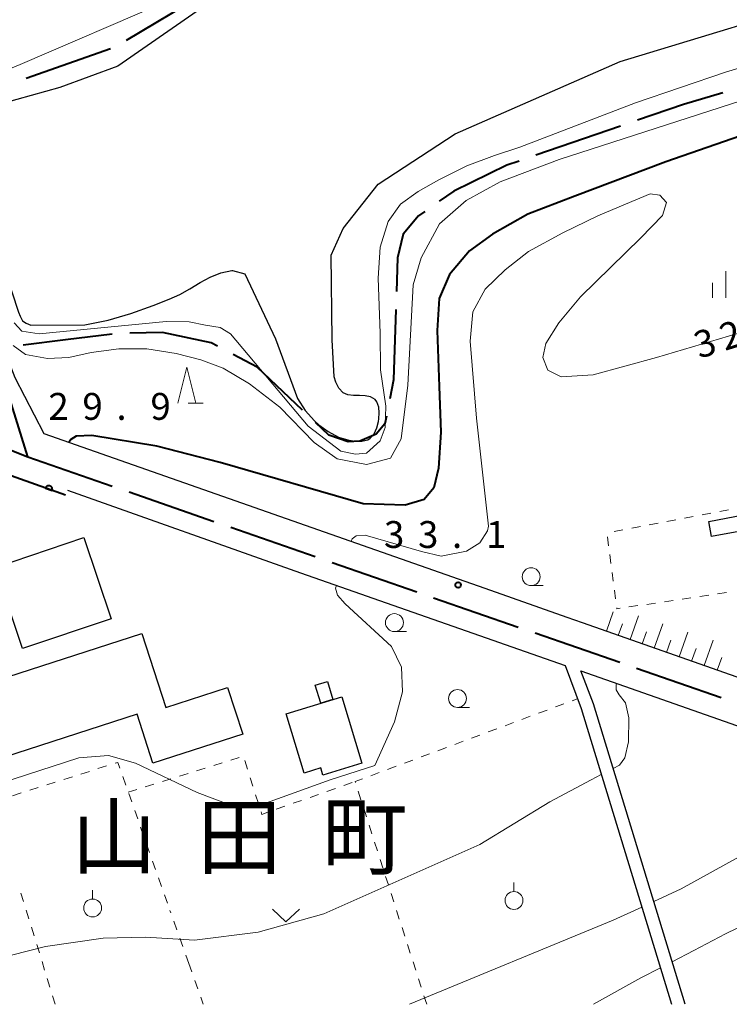
# Model space of a CAD drawing. Units: metres. Extents: x -76000 to -74000, y 37500 to 39000.
# Drawn here: x -74270 to -74171, y 37500 to 37637 of the extents above; entities that cross this region are included whole.
import ezdxf

# ---------------------------------------------------------------- set-up
doc = ezdxf.new("R2010")
doc.units = ezdxf.units.M
for name, color, linetype, lineweight in [('110600_大字・町・丁目界', 7, 'Continuous', 40), ('210100_道路縁(街区線)', 7, 'Continuous', 30), ('300100_普通建物', 7, 'Continuous', 30), ('510100_河川', 7, 'Continuous', 30), ('610111_人工斜面(上)', 7, 'Continuous', 30), ('610199_人工斜面(ヒゲ)', 7, 'Continuous', 30), ('611100_コンクリート被覆(直落)', 7, 'Continuous', 30), ('630100_植生界', 7, 'Continuous', 30), ('631300_畑', 7, 'Continuous', 13), ('631900_果樹園', 7, 'Continuous', 13), ('633100_広葉樹林', 7, 'Continuous', 13), ('633200_針葉樹林', 7, 'Continuous', 13), ('633400_荒地', 7, 'Continuous', 13), ('710100_等高線(計曲線)', 7, 'Continuous', 40), ('710200_等高線(主曲線)', 7, 'Continuous', 13), ('710300_等高線(補助曲線)', 7, 'Continuous', 13), ('731100_標石を有しない標高点', 7, 'Continuous', 40), ('811400_(注記)大字・町・丁目', 7, 'Continuous', 80)]:
    doc.layers.add(name, color=color, linetype=linetype, lineweight=lineweight)
doc.styles.add('Style-Kanji', font='MS Gothic.ttf')
doc.styles.add('Style-WORKING', font='MS Gothic.ttf')

msp = doc.modelspace()

# ---------------------------------------------------------------- linework, layer by layer
at = {"layer": '110600_大字・町・丁目界', "linetype": 'Continuous', "lineweight": 40}
for p, q in [((-74269.54, 37629.258), (-74257.748, 37633.406)), ((-74186.535, 37622.57), (-74198.351, 37618.491)), ((-74269.32, 37576.42), (-74257.511, 37572.322)), ((-74255.149, 37571.502), (-74243.34, 37567.404)), ((-74240.978, 37566.585), (-74229.169, 37562.487)), ((-74226.807, 37561.667), (-74214.998, 37557.569)), ((-74212.636, 37556.749), (-74200.827, 37552.651)), ((-74198.465, 37551.832), (-74186.656, 37547.734)), ((-74184.294, 37546.914), (-74172.485, 37542.816))]:
    msp.add_line(p, q, dxfattribs=at)
at = {"layer": '110600_大字・町・丁目界', "linetype": 'Continuous', "lineweight": 40, "flags": 128}
for points in [[(-74255.533, 37634.54), (-74245.04, 37640.82), (-74244.792, 37640.93)], [(-74172.273, 37627.203), (-74177.76, 37625.6), (-74184.172, 37623.386)], [(-74200.714, 37617.675), (-74202.41, 37617.09), (-74209.83, 37613.5), (-74211.844, 37612.082)], [(-74213.888, 37610.643), (-74214.73, 37610.05), (-74216.91, 37607.47), (-74217.67, 37604.18), (-74217.831, 37599.467)], [(-74217.916, 37596.968), (-74218.25, 37587.16), (-74218.755, 37584.522)], [(-74257.543, 37593.514), (-74264.03, 37592.74), (-74269.949, 37591.983)], [(-74242.822, 37591.856), (-74243.71, 37592.33), (-74250.49, 37593.78), (-74255.049, 37593.65)], [(-74230.95, 37582.902), (-74237.29, 37588.9), (-74240.617, 37590.678)], [(-74271.78, 37577.375), (-74269.32, 37576.42), (-74272.248, 37585.836)], [(-74219.226, 37582.066), (-74219.43, 37581), (-74220.66, 37579.59), (-74222.92, 37578.59), (-74224.55, 37578.5), (-74227.26, 37579.41), (-74229.134, 37581.184)]]:
    msp.add_lwpolyline(points, dxfattribs=at)
at = {"layer": '210100_道路縁(街区線)', "linetype": 'Continuous', "lineweight": 30, "flags": 128}
for points in [[(-74208.25, 37559), (-74267.01, 37579.6), (-74271.08, 37587.43), (-74276.24, 37600.69), (-74284.24, 37632.56), (-74286.8, 37639.38), (-74287.33, 37641.61), (-74287.28, 37642.95), (-74286.86, 37643.92), (-74286.08, 37644.74), (-74281.55, 37647.14), (-74272.78, 37650.33), (-74266.71, 37654.29), (-74262.18, 37659.2), (-74258.45, 37665.9), (-74255.14, 37672.24)], [(-74263.77, 37571.74), (-74231.23, 37560.24), (-74194.29, 37547.3), (-74192.04, 37541.29), (-74179.41, 37500)], [(-74003.84, 37570.16), (-74034.43, 37563.34), (-74084.65, 37552.14), (-74113.16, 37545.78), (-74140.87, 37539.6), (-74146.15, 37537.21), (-74190.12, 37552.64), (-74191.87, 37553.26)], [(-74205.44, 37558.01), (-74208.25, 37559)], [(-74194, 37553.99), (-74205.44, 37558.01)], [(-74191.87, 37553.26), (-74194, 37553.99)], [(-74177.51, 37500), (-74190.32, 37541.94), (-74192.06, 37546.52), (-74156.43, 37534.04), (-74104.13, 37515.53), (-74059.87, 37500)]]:
    msp.add_lwpolyline(points, dxfattribs=at)
at = {"layer": '300100_普通建物', "linetype": 'Continuous', "lineweight": 30, "flags": 128}
for points in [[(-74174.21, 37567.37), (-74149.75, 37572.09), (-74148.19, 37563.92), (-74168.86, 37559.94), (-74170.02, 37566), (-74173.82, 37565.27)], [(-74239.3, 37537.71), (-74251.83, 37533.66), (-74254.04, 37540.48), (-74276.05, 37533.36), (-74278.42, 37540.69), (-74274.3, 37542.03), (-74275.17, 37544.71), (-74253.36, 37551.76), (-74250.01, 37541.42), (-74241.41, 37544.2)], [(-74225.47, 37542.9), (-74222.65, 37533.64), (-74228.1, 37531.97), (-74228.41, 37532.99), (-74230.73, 37532.28), (-74233.25, 37540.52)]]:
    msp.add_lwpolyline(points, close=True, dxfattribs=at)
at = {"layer": '300100_普通建物', "linetype": 'Continuous', "lineweight": 30}
for points in [[(-74257.67, 37553.82), (-74270.04, 37549.66), (-74273.85, 37560.97), (-74261.48, 37565.13)], [(-74226.69, 37542.53), (-74228.39, 37542.01), (-74229.16, 37544.54), (-74227.46, 37545.06)]]:
    msp.add_3dface(points, dxfattribs=at)
at = {"layer": '510100_河川', "linetype": 'Continuous', "lineweight": 30, "flags": 128}
for points in [[(-74152.93, 37685.67), (-74153.13, 37684.89), (-74154.28, 37682.41), (-74156.5, 37679.04), (-74159.91, 37675.32), (-74163.4, 37672.38), (-74167.38, 37670.04), (-74170.21, 37668.29), (-74174.08, 37666.58), (-74197.69, 37659.23), (-74215.48, 37651.43), (-74235.16, 37643.84), (-74245.64, 37638.59), (-74256.73, 37630.94), (-74264.82, 37627.93), (-74276.87, 37624.59), (-74272.41, 37602.13), (-74270.61, 37596.6), (-74270.38, 37596.04), (-74270.03, 37595.41), (-74269.52, 37595.07), (-74268.87, 37594.8)], [(-74186.58, 37631.57), (-74155, 37641.21), (-74147.77, 37642.41), (-74138.94, 37642.41), (-74134.22, 37641.32), (-74132.06, 37640.89), (-74129.37, 37639.31), (-74128.64, 37638.67), (-74121.34, 37628.99), (-74110.69, 37617.87), (-74104.59, 37612.29), (-74103.33, 37611.35), (-74102.04, 37611.03), (-74100.74, 37611.45), (-74099.53, 37612.47), (-74093.34, 37628.5), (-74089.26, 37643.81), (-74087.03, 37653.72), (-74085.65, 37657.23), (-74083.35, 37660.44), (-74077.32, 37664.71), (-74070.44, 37669.25), (-74066.63, 37670.8), (-74062.15, 37672.12)], [(-74268.87, 37594.8), (-74261.33, 37594.82), (-74258.1, 37595.48), (-74254.92, 37596.43), (-74251.79, 37597.55), (-74249.55, 37598.39), (-74248.08, 37599.06), (-74246.66, 37599.87), (-74245.26, 37600.72), (-74243.84, 37601.49), (-74242.37, 37602.09), (-74240.83, 37602.42), (-74240.72, 37602.43), (-74238.99, 37601.96), (-74234.71, 37592.89), (-74231.66, 37584.54), (-74230.58, 37582.89), (-74229.27, 37581.41), (-74228.67, 37580.88), (-74227.36, 37579.93), (-74225.94, 37579.17), (-74224.46, 37578.71), (-74223.57, 37578.58), (-74222.66, 37578.58), (-74221.83, 37578.8), (-74221.5, 37578.99), (-74220.92, 37579.63), (-74220.55, 37580.45), (-74220.35, 37581.35), (-74220.3, 37581.71), (-74220.25, 37582.53), (-74220.31, 37583.36), (-74220.58, 37584.1), (-74220.82, 37584.42), (-74221.44, 37584.8), (-74222.18, 37584.94), (-74222.99, 37584.95), (-74223.82, 37584.95), (-74224.6, 37585.05), (-74225.27, 37585.35), (-74225.87, 37586.01), (-74226.28, 37586.84), (-74226.52, 37587.56), (-74226.82, 37592.73), (-74226.95, 37604.55), (-74225.26, 37608.27), (-74220.4, 37614.48), (-74209.64, 37621.49), (-74186.58, 37631.57)]]:
    msp.add_lwpolyline(points, dxfattribs=at)
at = {"layer": '610111_人工斜面(上)', "linetype": 'Continuous', "lineweight": 13, "flags": 128}
msp.add_lwpolyline([(-74003.84, 37570.16), (-74034.43, 37563.34), (-74084.65, 37552.14), (-74113.16, 37545.78), (-74140.87, 37539.6), (-74146.15, 37537.21), (-74190.12, 37552.64)], dxfattribs=at)
at = {"layer": '610199_人工斜面(ヒゲ)', "linetype": 'Continuous', "lineweight": 13, "flags": 128}
for points in [[(-74188.51, 37552.07), (-74187.55, 37554.78)], [(-74185.2, 37550.91), (-74184.04, 37554.21)], [(-74186.85, 37551.49), (-74186.28, 37553.12)], [(-74181.82, 37549.72), (-74180.64, 37553.1)], [(-74183.51, 37550.31), (-74182.93, 37551.99)], [(-74178.37, 37548.51), (-74177.16, 37551.96)], [(-74180.1, 37549.12), (-74179.5, 37550.82)], [(-74174.84, 37547.27), (-74173.6, 37550.8)], [(-74176.61, 37547.89), (-74175.99, 37549.64)], [(-74173.04, 37546.64), (-74172.41, 37548.42)]]:
    msp.add_lwpolyline(points, dxfattribs=at)
at = {"layer": '611100_コンクリート被覆(直落)', "linetype": 'Continuous', "lineweight": 40, "flags": 128}
msp.add_lwpolyline([(-74264.02, 37571.04), (-74275.21, 37574.99), (-74280.91, 37558.11)], dxfattribs=at)
msp.add_lwpolyline([(-74266.849, 37572.039), (-74265.906, 37571.706), (-74265.893, 37571.748), (-74265.885, 37571.79), (-74265.879, 37571.833), (-74265.877, 37571.877), (-74265.88, 37571.92), (-74265.886, 37571.964), (-74265.895, 37572.006), (-74265.909, 37572.047), (-74265.926, 37572.088), (-74265.947, 37572.126), (-74265.97, 37572.163), (-74265.998, 37572.197), (-74266.028, 37572.229), (-74266.06, 37572.258), (-74266.095, 37572.285), (-74266.132, 37572.307), (-74266.17, 37572.327), (-74266.211, 37572.344), (-74266.253, 37572.356), (-74266.296, 37572.365), (-74266.338, 37572.371), (-74266.382, 37572.372), (-74266.426, 37572.37), (-74266.469, 37572.364), (-74266.512, 37572.354), (-74266.553, 37572.34), (-74266.593, 37572.324), (-74266.632, 37572.302), (-74266.669, 37572.279), (-74266.703, 37572.252), (-74266.734, 37572.222), (-74266.764, 37572.19), (-74266.79, 37572.155), (-74266.812, 37572.118), (-74266.832, 37572.079)], close=True, dxfattribs=at)
at = {"layer": '630100_植生界', "linetype": 'Continuous', "lineweight": 13}
for p, q in [((-74176.38, 37568.093), (-74177.608, 37567.86)), ((-74173.923, 37568.558), (-74175.152, 37568.325)), ((-74171.467, 37569.023), (-74172.695, 37568.791)), ((-74183.749, 37566.697), (-74184.977, 37566.465)), ((-74181.292, 37567.162), (-74182.521, 37566.93)), ((-74178.836, 37567.628), (-74180.064, 37567.395)), ((-74188.38, 37565.244), (-74188.216, 37564.005)), ((-74188.052, 37562.765), (-74187.888, 37561.526)), ((-74187.724, 37560.287), (-74187.56, 37559.048)), ((-74187.395, 37557.809), (-74187.231, 37556.57)), ((-74174.23, 37557.109), (-74175.466, 37556.925)), ((-74171.757, 37557.477), (-74172.994, 37557.293)), ((-74184.121, 37555.636), (-74185.357, 37555.452)), ((-74181.648, 37556.004), (-74182.885, 37555.82)), ((-74179.175, 37556.373), (-74180.412, 37556.189)), ((-74176.703, 37556.741), (-74177.939, 37556.557)), ((-74187.067, 37555.33), (-74187.05, 37555.2)), ((-74186.594, 37555.268), (-74187.05, 37555.2)), ((-74195.634, 37541.502), (-74194.463, 37541.938)), ((-74193.291, 37542.374), (-74192.55, 37542.65)), ((-74197.977, 37540.63), (-74196.805, 37541.066)), ((-74202.663, 37538.885), (-74201.491, 37539.321)), ((-74200.32, 37539.757), (-74199.148, 37540.193)), ((-74205.006, 37538.013), (-74203.834, 37538.449)), ((-74209.691, 37536.268), (-74208.52, 37536.704)), ((-74207.348, 37537.141), (-74206.177, 37537.577)), ((-74214.377, 37534.524), (-74213.206, 37534.96)), ((-74212.034, 37535.396), (-74210.863, 37535.832)), ((-74243.35, 37533.318), (-74242.156, 37533.688)), ((-74240.962, 37534.058), (-74239.768, 37534.428)), ((-74238.989, 37534.004), (-74238.614, 37532.812)), ((-74216.72, 37533.651), (-74215.549, 37534.088)), ((-74261.891, 37532.134), (-74260.699, 37532.511)), ((-74259.507, 37532.888), (-74258.315, 37533.265)), ((-74248.126, 37531.839), (-74246.932, 37532.209)), ((-74245.738, 37532.579), (-74244.544, 37532.949)), ((-74221.406, 37531.907), (-74220.234, 37532.343)), ((-74219.063, 37532.779), (-74217.891, 37533.215)), ((-74266.658, 37530.626), (-74265.466, 37531.003)), ((-74264.274, 37531.38), (-74263.082, 37531.757)), ((-74256.047, 37531.772), (-74255.631, 37530.594)), ((-74250.514, 37531.099), (-74249.32, 37531.469)), ((-74238.239, 37531.62), (-74237.863, 37530.427)), ((-74225.174, 37530.537), (-74223.995, 37530.951)), ((-74271.425, 37529.117), (-74270.233, 37529.494)), ((-74269.041, 37529.871), (-74267.85, 37530.249)), ((-74255.29, 37529.62), (-74254.096, 37529.99)), ((-74255.214, 37529.415), (-74254.797, 37528.237)), ((-74252.902, 37530.36), (-74251.708, 37530.73)), ((-74227.533, 37529.708), (-74226.353, 37530.122)), ((-74222.786, 37528.559), (-74223.169, 37529.749)), ((-74237.488, 37529.235), (-74237.113, 37528.043)), ((-74232.25, 37528.05), (-74231.07, 37528.464)), ((-74229.891, 37528.879), (-74228.712, 37529.293)), ((-74254.381, 37527.058), (-74253.964, 37525.88)), ((-74234.608, 37527.221), (-74233.429, 37527.635)), ((-74222.02, 37526.179), (-74222.403, 37527.369)), ((-74253.548, 37524.701), (-74253.131, 37523.523)), ((-74221.255, 37523.799), (-74221.638, 37524.989)), ((-74220.489, 37521.419), (-74220.872, 37522.609)), ((-74252.714, 37522.344), (-74252.298, 37521.166)), ((-74251.881, 37519.987), (-74251.464, 37518.809)), ((-74219.724, 37519.039), (-74220.107, 37520.229)), ((-74251.048, 37517.63), (-74250.631, 37516.451)), ((-74218.958, 37516.659), (-74219.341, 37517.849)), ((-74269.916, 37514.326), (-74270.286, 37515.52)), ((-74250.215, 37515.273), (-74249.798, 37514.094)), ((-74218.193, 37514.28), (-74218.576, 37515.469)), ((-74269.175, 37511.938), (-74269.545, 37513.132)), ((-74249.33, 37512.771), (-74249.45, 37513.11)), ((-74217.427, 37511.9), (-74217.81, 37513.09)), ((-74248.497, 37510.414), (-74248.913, 37511.593)), ((-74268.434, 37509.551), (-74268.804, 37510.745)), ((-74216.662, 37509.52), (-74217.045, 37510.71)), ((-74247.663, 37508.057), (-74248.08, 37509.236)), ((-74267.693, 37507.163), (-74268.063, 37508.357)), ((-74215.896, 37507.14), (-74216.279, 37508.33)), ((-74246.83, 37505.7), (-74247.247, 37506.879)), ((-74266.952, 37504.775), (-74267.322, 37505.969)), ((-74246.83, 37505.7), (-74246.414, 37504.521)), ((-74215.131, 37504.76), (-74215.514, 37505.95)), ((-74266.211, 37502.388), (-74266.581, 37503.582)), ((-74245.999, 37503.342), (-74245.583, 37502.163)), ((-74214.365, 37502.38), (-74214.748, 37503.57)), ((-74265.47, 37500), (-74265.84, 37501.194)), ((-74245.167, 37500.985), (-74244.82, 37500)), ((-74213.6, 37500), (-74213.983, 37501.19))]:
    msp.add_line(p, q, dxfattribs=at)
at = {"layer": '630100_植生界', "linetype": 'Continuous', "lineweight": 13, "flags": 128}
for points in [[(-74186.205, 37566.232), (-74187.43, 37566), (-74187.433, 37565.998)], [(-74257.124, 37533.642), (-74256.75, 37533.76), (-74256.464, 37532.951)], [(-74223.551, 37530.939), (-74223.6, 37531.09), (-74222.577, 37531.471)], [(-74236.737, 37526.851), (-74236.63, 37526.51), (-74235.788, 37526.806)]]:
    msp.add_lwpolyline(points, dxfattribs=at)
at = {"layer": '631300_畑', "linetype": 'Continuous', "lineweight": 13, "flags": 128}
msp.add_lwpolyline([(-74235.135, 37513.255), (-74233.26, 37511.505), (-74231.385, 37513.255)], dxfattribs=at)
at = {"layer": '631900_果樹園', "linetype": 'Continuous', "lineweight": 13}
for p, q in [((-74260.25, 37514.695), (-74260.25, 37515.945)), ((-74201.42, 37515.745), (-74201.42, 37516.995))]:
    msp.add_line(p, q, dxfattribs=at)
for centre in [(-74201.42, 37514.495), (-74260.25, 37513.445)]:
    msp.add_circle(centre, 1.25, dxfattribs=at)
at = {"layer": '633100_広葉樹林', "linetype": 'Continuous', "lineweight": 13}
for p, q in [((-74199.02, 37558.43), (-74197.353, 37558.43)), ((-74218.11, 37552.02), (-74216.443, 37552.02)), ((-74209.3, 37541.43), (-74207.633, 37541.43))]:
    msp.add_line(p, q, dxfattribs=at)
for centre in [(-74199.02, 37559.68), (-74218.11, 37553.27), (-74209.3, 37542.68)]:
    msp.add_circle(centre, 1.25, dxfattribs=at)
at = {"layer": '633200_針葉樹林', "linetype": 'Continuous', "lineweight": 13}
msp.add_line((-74246.892, 37583.91), (-74244.808, 37583.91), dxfattribs=at)
at = {"layer": '633200_針葉樹林', "linetype": 'Continuous', "lineweight": 13, "flags": 128}
msp.add_lwpolyline([(-74248.35, 37583.91), (-74247.1, 37588.91), (-74245.85, 37583.91)], dxfattribs=at)
at = {"layer": '633400_荒地', "linetype": 'Continuous', "lineweight": 13}
for p, q in [((-74171.82, 37598.575), (-74171.82, 37602.325)), ((-74173.694, 37598.575), (-74173.694, 37600.675))]:
    msp.add_line(p, q, dxfattribs=at)
at = {"layer": '710100_等高線(計曲線)', "linetype": 'Continuous', "lineweight": 40, "elevation": 30, "flags": 128}
msp.add_lwpolyline([(-74167.44, 37621.99), (-74180.2, 37617.58), (-74192.9, 37612.8), (-74199.46, 37610.28), (-74204.4, 37607.5), (-74207.64, 37605.17), (-74210.43, 37601.84), (-74211.87, 37598.51), (-74212.14, 37594.02), (-74211.88, 37586.21), (-74211.65, 37579.87), (-74211.94, 37574.83), (-74212.63, 37572.06), (-74213.94, 37570.44), (-74216.59, 37569.66), (-74222.47, 37569.85), (-74242.43, 37575.62), (-74251.3, 37577.9), (-74260.36, 37579.37), (-74262.56, 37579.27), (-74263.31, 37578.84), (-74263.59, 37578.39)], dxfattribs=at)
at = {"layer": '710200_等高線(主曲線)', "linetype": 'Continuous', "lineweight": 13, "flags": 128}
for points, elevation in [([(-74152.91, 37688.81), (-74154.16, 37687.8), (-74158.21, 37681.86), (-74161.67, 37678.17), (-74167.38, 37674.47), (-74222.32, 37653.65), (-74250.03, 37639.9), (-74270.39, 37631.17), (-74275.96, 37628.86), (-74277.72, 37627.47), (-74278.21, 37625.5), (-74278.04, 37624.73)], 26), ([(-74158.16, 37634.21), (-74171.9, 37630.09), (-74184.45, 37625.79), (-74200.6, 37619.61), (-74204.16, 37618.48), (-74208, 37617)], 26), ([(-74168.15, 37626.61), (-74195.09, 37617.88), (-74203.34, 37614.77), (-74208.09, 37612.18), (-74211.8, 37608.91), (-74214.38, 37604.16), (-74215.5, 37600.42), (-74216.22, 37586.41), (-74217.18, 37578.94), (-74218.65, 37576.24), (-74221.99, 37575.33), (-74226.11, 37576.12), (-74229.33, 37578.42), (-74234.13, 37583.36), (-74238.36, 37586.59), (-74242.01, 37588.76), (-74245.13, 37589.94), (-74248.6, 37590.81), (-74252.67, 37591.46), (-74256.6, 37591.5), (-74260.45, 37590.97), (-74263.57, 37590.28), (-74266.56, 37590.15), (-74269.63, 37590.69), (-74271.34, 37591.95)], 28), ([(-74208, 37617), (-74211.92, 37615.08), (-74214.8, 37613.43), (-74217.24, 37611.69), (-74218.98, 37609.25), (-74220.11, 37605.68), (-74220.37, 37601.32), (-74220.11, 37593.66), (-74220.05, 37588.53), (-74219.29, 37583.46), (-74219.42, 37580.48), (-74220.11, 37578.64), (-74222.02, 37576.93), (-74223.54, 37576.8), (-74225.58, 37577.18), (-74230.15, 37580.67), (-74241, 37593.57), (-74242.46, 37594.44), (-74244.49, 37594.78), (-74246.75, 37595.23), (-74249.97, 37595.28), (-74267.71, 37593.59), (-74270.12, 37593.93), (-74271.21, 37595.13)], 26), ([(-74194.6, 37607.67), (-74189.72, 37610.05), (-74185.86, 37611.66), (-74182.39, 37613.09), (-74181.06, 37612.94), (-74180.14, 37611.92), (-74180.7, 37610.08), (-74183.72, 37606.97), (-74192.15, 37598.73), (-74195.17, 37595.11), (-74196.98, 37592.22), (-74197.41, 37590.29), (-74196.7, 37588.49), (-74194.81, 37587.58), (-74190.37, 37587.87), (-74181.51, 37590.26), (-74167.69, 37594.38)], 32), ([(-74224.14, 37564.57), (-74224, 37564.98), (-74223.46, 37565.38), (-74222.2, 37565.49), (-74214.35, 37563.2), (-74211.6, 37562.56), (-74208.05, 37563.22), (-74206.19, 37564.39), (-74205.12, 37566.08), (-74204.97, 37566.71), (-74206.64, 37581.81), (-74207.54, 37592.55), (-74207.14, 37596.63), (-74205.45, 37599.81), (-74202.66, 37602.49), (-74199.38, 37605.08), (-74194.6, 37607.67)], 32), ([(-74293.23, 37524.85), (-74292, 37524.58), (-74288.78, 37525.17), (-74280.41, 37528.47), (-74262.19, 37534.42), (-74258.05, 37534.73), (-74254.28, 37533.67), (-74245.65, 37529.54), (-74241.1, 37527.83), (-74237.12, 37527.72), (-74227.1, 37531.35), (-74220.86, 37533.34), (-74218.11, 37539.43), (-74216.98, 37543.63), (-74217.11, 37547.04), (-74218.5, 37549.94), (-74225.01, 37555.91), (-74226.06, 37557.1), (-74226.34, 37558.06), (-74226.2, 37558.47)], 32), ([(-74187.57, 37532.92), (-74186.68, 37533.39), (-74185.94, 37534.39), (-74185.44, 37536.64), (-74185.39, 37539.99), (-74185.85, 37542.06), (-74186.72, 37543.21), (-74187.13, 37543.9), (-74187.16, 37544.52), (-74187.09, 37544.77)], 34), ([(-74151.19, 37532.18), (-74152.36, 37530.83), (-74154.69, 37528.92), (-74164.67, 37523.53), (-74178.09, 37516.12), (-74181.9, 37514.35)], 36), ([(-74285.44, 37500), (-74284.72, 37500.23), (-74276.02, 37504.83), (-74271.58, 37506.86), (-74266.85, 37508.07), (-74258.8, 37509.22), (-74252.89, 37509.39), (-74246.04, 37508.96), (-74237.14, 37510.08), (-74227.98, 37512.64), (-74206.18, 37522.28), (-74196.41, 37528.26), (-74190.62, 37531.34), (-74189.22, 37532.06)], 34), ([(-74183.57, 37513.57), (-74187.55, 37511.72), (-74216, 37500)], 36)]:
    msp.add_lwpolyline(points, dxfattribs=dict(at, elevation=elevation))
at = {"layer": '710300_等高線(補助曲線)', "linetype": 'Continuous', "lineweight": 13, "elevation": 37, "flags": 128}
for points in [[(-74179.33, 37505.95), (-74176.32, 37507.52), (-74171.89, 37509.84), (-74156.958, 37517.102)], [(-74190.3, 37500), (-74183.69, 37503.69), (-74180.97, 37505.1)]]:
    msp.add_lwpolyline(points, dxfattribs=at)
at = {"layer": '731100_標石を有しない標高点', "linetype": 'Continuous', "lineweight": 40}
msp.add_circle((-74209.22, 37558.52, 33.1), 0.375, dxfattribs=at)

# ---------------------------------------------------------------- texts
at = {"layer": '710100_等高線(計曲線)', "linetype": 'Continuous', "lineweight": 40, "style": 'Style-WORKING'}
for s, p in [('2', (-74171.984, 37591.176, -9.999)), ('3', (-74175.57, 37590.08, -9.999))]:
    msp.add_text(s, height=3.75, rotation=17, dxfattribs=at).set_placement(p)
at = {"layer": '731100_標石を有しない標高点', "linetype": 'Continuous', "lineweight": 40, "style": 'Style-WORKING'}
for s, p in [('2', (-74266.43, 37581.57, -9.999)), ('9', (-74261.68, 37581.57, -9.999)), ('9', (-74252.18, 37581.57, -9.999)), ('.', (-74256.93, 37581.57, -9.999)), ('3', (-74219.57, 37563.69, -9.999)), ('3', (-74214.82, 37563.69, -9.999)), ('1', (-74205.32, 37563.69, -9.999)), ('.', (-74210.07, 37563.69, -9.999))]:
    msp.add_text(s, height=3.75, dxfattribs=at).set_placement(p)
at = {"layer": '811400_(注記)大字・町・丁目', "linetype": 'Continuous', "lineweight": 53, "style": 'Style-Kanji'}
for s, p in [('山', (-74263.24, 37519.03)), ('田', (-74245.74, 37519.03)), ('町', (-74228.24, 37519.03))]:
    msp.add_text(s, height=8.75, dxfattribs=at).set_placement(p)

doc.saveas('drawing.dxf')
